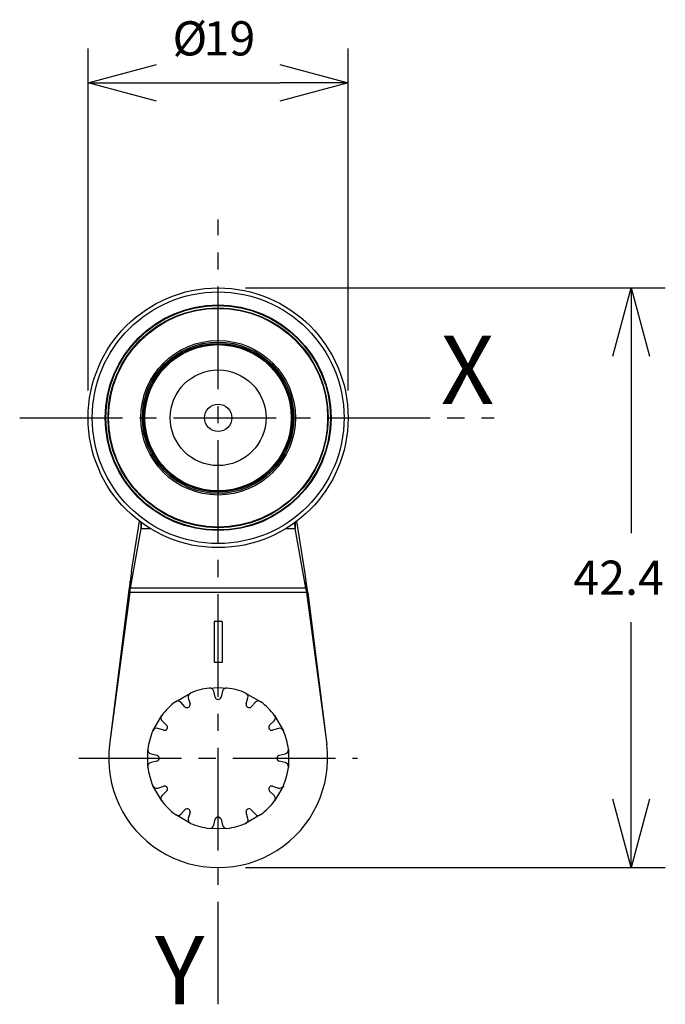
# Model space of a CAD drawing. Extents: x 80 to 127.2, y 6.5 to 78.6.
import ezdxf
from ezdxf.enums import TextEntityAlignment as Align

# ---------------------------------------------------------------- set-up
doc = ezdxf.new("R2010")
doc.units = 0
doc.header["$LTSCALE"] = 10
doc.header["$PDMODE"] = 32
doc.linetypes.add('AXES2', pattern=[1.125, 0.75, -0.125, 0.125, -0.125])
doc.layers.get('DEFPOINTS').update_dxf_attribs({"linetype": 'CONTINUOUS'})
for name, color, linetype in [('ALPHA', 254, 'CONTINUOUS'), ('AXE', 80, 'AXES2'), ('COTATION1', 2, 'CONTINUOUS')]:
    doc.layers.add(name, color=color, linetype=linetype)
doc.dimstyles.get("Standard").update_dxf_attribs({"dimtxt": 0.18, "dimasz": 0.18, "dimexe": 0.18, "dimexo": 0.0625, "dimgap": 0.09, "dimtad": 0, "dimtih": 1, "dimtoh": 1, "dimzin": 0, "dimcen": 0.09, "dimazin": 3, "dimtfac": 1, "dimtofl": 0, "dimtmove": 0, "dimatfit": 3})

# ---------------------------------------------------------------- blocks, each defined once
blk = doc.blocks.new('_OPEN30')
at = {"layer": 'COTATION1', "color": 0}
for p, q in [((-1, 0.267949), (0, 0)), ((0, 0), (-1, -0.267949)), ((0, 0), (-1, 0))]:
    blk.add_line(p, q, dxfattribs=at)
blk = doc.blocks.new('*D3')
at = {"layer": 'COTATION1', "color": 0}
for p, q in [((85.03766, 51.44094), (85.03766, 76.44094)), ((104.03766, 51.44094), (104.03766, 76.44094)), ((90.03766, 73.94094), (99.03766, 73.94094))]:
    blk.add_line(p, q, dxfattribs=at)
at = {"layer": 'DEFPOINTS', "color": 0}
for p in [(104.03766, 73.94094), (85.03766, 49.44094), (104.03766, 49.44094)]:
    blk.add_point(p, dxfattribs=at)
at = {"layer": 'COTATION1', "color": 0, "xscale": 5, "yscale": 5, "zscale": 5, "rotation": 180}
blk.add_blockref('_OPEN30', (85.03766, 73.94094), dxfattribs=at)
at = {"layer": 'COTATION1', "color": 0, "xscale": 5, "yscale": 5, "zscale": 5}
blk.add_blockref('_OPEN30', (104.03766, 73.94094), dxfattribs=at)
at = {"layer": 'COTATION1', "color": 0}
for s, p in [('%%c', (91.204326, 75.94094)), ('19', (93.466231, 75.94094))]:
    blk.add_text(s, height=2.5, dxfattribs=at).set_placement(p)
blk = doc.blocks.new('*D4')
at = {"layer": 'COTATION1', "color": 0}
for p, q in [((96.53766, 58.94094), (127.21766, 58.94094)), ((124.71766, 53.94094), (124.71766, 40.99094)), ((124.71766, 21.54094), (124.71766, 34.49094)), ((96.53766, 16.54094), (127.21766, 16.54094))]:
    blk.add_line(p, q, dxfattribs=at)
at = {"layer": 'DEFPOINTS', "color": 0}
for p in [(94.53766, 58.94094), (94.53766, 16.54094), (124.71766, 16.54094)]:
    blk.add_point(p, dxfattribs=at)
at = {"layer": 'COTATION1', "color": 0, "xscale": 5, "yscale": 5, "zscale": 5}
for p, rotation in [((124.71766, 58.94094), 90), ((124.71766, 16.54094), 270)]:
    blk.add_blockref('_OPEN30', p, dxfattribs=dict(at, rotation=rotation))
at = {"layer": 'COTATION1', "color": 0}
blk.add_text('42.4', height=2.5, dxfattribs=at).set_placement((120.491469, 36.49094))

msp = doc.modelspace()

# ---------------------------------------------------------------- linework, layer by layer
at = {"layer": 'ALPHA'}
for p, q in [((88.208647, 38.20793), (88.793165, 41.88806)), ((88.903918, 41.806055), (88.903918, 41.354042)), ((88.903918, 41.354042), (88.924177, 41.789656)), ((100.171401, 41.354042), (100.151142, 41.789656)), ((100.171401, 41.806055), (100.171401, 41.354042)), ((100.866672, 38.20793), (100.282294, 41.887181)), ((88.125046, 36.976607), (88.903918, 41.354042)), ((88.903918, 41.354042), (89.568464, 41.354042)), ((99.505359, 41.354042), (100.171401, 41.354042)), ((100.950273, 36.976607), (100.171401, 41.354042)), ((88.208647, 38.20793), (88.100907, 37.482697)), ((100.974412, 37.482697), (100.866672, 38.20793)), ((88.100907, 37.482697), (87.993166, 36.668777)), ((88.100907, 36.831561), (88.100907, 37.482697)), ((101.082153, 36.668777), (100.974412, 37.482697)), ((100.974412, 36.831561), (100.974412, 37.482697)), ((88.078046, 36.668777), (88.100907, 36.831561)), ((88.100907, 36.831561), (88.125046, 36.976607)), ((100.950273, 36.976607), (88.125046, 36.976607)), ((100.950273, 36.976607), (100.974412, 36.831561)), ((100.974412, 36.831561), (100.997273, 36.668777)), ((88.078046, 36.668777), (86.599593, 25.534471)), ((87.993166, 36.668777), (86.599593, 25.534471)), ((100.997273, 36.668777), (88.078046, 36.668777)), ((100.997273, 36.668777), (102.475726, 25.534471)), ((101.082153, 36.668777), (102.475726, 25.534471)), ((94.83766, 34.54094), (94.23766, 34.54094)), ((94.23766, 34.54094), (94.23766, 31.54094)), ((94.53766, 31.54094), (94.53766, 34.54094)), ((94.83766, 34.54094), (94.83766, 31.54094)), ((94.83766, 31.54094), (94.23766, 31.54094)), ((93.893432, 29.675684), (94.53766, 29.71594)), ((94.53766, 29.71594), (95.181887, 29.675684)), ((91.41237, 28.665645), (92.528205, 29.309873)), ((92.357804, 28.945702), (92.488047, 28.519697)), ((94.323298, 29.011451), (94.223089, 29.445503)), ((94.85223, 29.445503), (94.752021, 29.011451)), ((96.547114, 29.309873), (97.662949, 28.665645)), ((96.587273, 28.519697), (96.717515, 28.945702)), ((92.116762, 28.305336), (91.812952, 28.631131)), ((97.262367, 28.631131), (96.958557, 28.305336)), ((89.768727, 26.550395), (90.412955, 27.66623)), ((98.662364, 27.66623), (99.306592, 26.550395)), ((90.558903, 26.590553), (90.132898, 26.720796)), ((90.447469, 27.265648), (90.773264, 26.961838)), ((98.302055, 26.961838), (98.627851, 27.265648)), ((98.942421, 26.720796), (98.516416, 26.590553)), ((89.402916, 23.896713), (89.402916, 25.185168)), ((89.633097, 24.855511), (90.067149, 24.755302)), ((99.00817, 24.755302), (99.442223, 24.855511)), ((99.672404, 25.185168), (99.672404, 23.896713)), ((90.067149, 24.326579), (89.633097, 24.22637)), ((99.442223, 24.22637), (99.00817, 24.326579)), ((90.412955, 21.415651), (89.768727, 22.531486)), ((90.132898, 22.361085), (90.558903, 22.491327)), ((98.516416, 22.491327), (98.942421, 22.361085)), ((99.306592, 22.531486), (98.662364, 21.415651)), ((90.773264, 22.120043), (90.447469, 21.816233)), ((98.627851, 21.816233), (98.302055, 22.120043)), ((92.528205, 19.772008), (91.41237, 20.416236)), ((91.812952, 20.450749), (92.116762, 20.776545)), ((92.488047, 20.562184), (92.357804, 20.136179)), ((97.662949, 20.416236), (96.547114, 19.772008)), ((96.717515, 20.136179), (96.587273, 20.562184)), ((96.958557, 20.776545), (97.262367, 20.450749)), ((94.223089, 19.636377), (94.323298, 20.07043)), ((94.752021, 20.07043), (94.85223, 19.636377)), ((94.53766, 19.36594), (93.893432, 19.406196)), ((95.181887, 19.406196), (94.53766, 19.36594))]:
    msp.add_line(p, q, dxfattribs=at)
for radius in [9.5, 9.2, 8.25, 8.20804, 8.044648, 8.002386, 5.650595, 5.535688, 5.436791, 5.39, 5.35, 3.5, 1]:
    msp.add_circle((94.53766, 49.44094), radius, dxfattribs=at)
for centre, radius, start, end in [((94.53766, 56.14094), 2.05, 227.139225, 228.396808), ((94.53766, 56.14094), 2.05, 311.603192, 312.860775), ((88.735289, 52.79094), 2.05, 11.603192, 12.557711), ((100.34003, 52.79094), 2.05, 167.442289, 168.396808), ((88.735289, 52.79094), 2.05, 287.563554, 288.396808), ((100.34003, 52.79094), 2.05, 251.603192, 252.436446), ((88.735289, 46.09094), 2.05, 71.603192, 72.436446), ((100.34003, 46.09094), 2.05, 107.563554, 108.396808), ((88.735289, 46.09094), 2.05, 347.442289, 348.396808), ((100.34003, 46.09094), 2.05, 191.603192, 192.557711), ((94.53766, 42.74094), 2.05, 131.603192, 132.860775), ((94.53766, 42.74094), 2.05, 47.139225, 48.396808), ((94.53766, 24.54094), 5.175, 97.151216, 112.848784), ((93.930778, 29.378018), 0.3, 13, 97.151216), ((95.144541, 29.378018), 0.3, 82.848784, 167), ((94.53766, 24.54094), 5.175, 67.151216, 82.848784), ((92.644695, 29.033413), 0.3, 112.848784, 197), ((94.53766, 29.06094), 0.22, 193, 347), ((96.430624, 29.033413), 0.3, 343, 67.151216), ((94.53766, 24.54094), 5.175, 127.151216, 142.848784), ((91.593546, 28.426532), 0.3, 43, 127.151216), ((92.27766, 28.455375), 0.22, 223, 17), ((96.79766, 28.455375), 0.22, 163, 317), ((97.481773, 28.426532), 0.3, 52.848784, 137), ((94.53766, 24.54094), 5.175, 37.151216, 52.848784), ((90.652068, 27.485054), 0.3, 142.848784, 227), ((98.423251, 27.485054), 0.3, 313, 37.151216), ((90.045187, 26.433905), 0.3, 73, 157.151216), ((90.623225, 26.80094), 0.22, 253, 47), ((98.452094, 26.80094), 0.22, 133, 287), ((99.030132, 26.433905), 0.3, 22.848784, 107), ((94.53766, 24.54094), 5.175, 157.151216, 172.848784), ((94.53766, 24.54094), 5.175, 7.151216, 22.848784), ((94.53766, 24.54094), 8, 172.86594, 7.13406), ((89.700582, 25.147822), 0.3, 172.848784, 257), ((90.01766, 24.54094), 0.22, 283, 77), ((99.05766, 24.54094), 0.22, 103, 257), ((99.374737, 25.147822), 0.3, 283, 7.151216), ((89.700582, 23.934059), 0.3, 103, 187.151216), ((94.53766, 24.54094), 5.175, 187.151216, 202.848784), ((94.53766, 24.54094), 5.175, 337.151216, 352.848784), ((99.374737, 23.934059), 0.3, 352.848784, 77), ((90.045187, 22.647976), 0.3, 202.848784, 287), ((90.623225, 22.28094), 0.22, 313, 107), ((98.452094, 22.28094), 0.22, 73, 227), ((99.030132, 22.647976), 0.3, 253, 337.151216), ((90.652068, 21.596827), 0.3, 133, 217.151216), ((98.423251, 21.596827), 0.3, 322.848784, 47), ((94.53766, 24.54094), 5.175, 217.151216, 232.848784), ((94.53766, 24.54094), 5.175, 307.151216, 322.848784), ((91.593546, 20.655349), 0.3, 232.848784, 317), ((92.27766, 20.626506), 0.22, 343, 137), ((94.53766, 20.02094), 0.22, 13, 167), ((96.79766, 20.626506), 0.22, 43, 197), ((97.481773, 20.655349), 0.3, 223, 307.151216), ((92.644695, 20.048468), 0.3, 163, 247.151216), ((94.53766, 24.54094), 5.175, 247.151216, 262.848784), ((93.930778, 19.703863), 0.3, 262.848784, 347), ((95.144541, 19.703863), 0.3, 193, 277.151216), ((94.53766, 24.54094), 5.175, 277.151216, 292.848784), ((96.430624, 20.048468), 0.3, 292.848784, 17)]:
    msp.add_arc(centre, radius, start, end, dxfattribs=at)
at = {"layer": 'AXE'}
for p, q in [((94.53766, 6.54094), (94.53766, 63.94094)), ((80.03766, 49.44094), (114.71766, 49.44094)), ((84.36177, 24.54094), (104.713549, 24.54094))]:
    msp.add_line(p, q, dxfattribs=at)

# ---------------------------------------------------------------- texts
for s, p in [('X', (114.71766, 50.44094)), ('Y', (93.53766, 6.54094))]:
    msp.add_text(s, height=5, dxfattribs=at).set_placement(p, align=Align.RIGHT)

# ---------------------------------------------------------------- dimensions: what is measured, and where the dimension line sits
at = {"layer": 'COTATION1'}
dim = msp.add_linear_dim(base=(104.03766, 73.94094), p1=(85.03766, 49.44094), p2=(104.03766, 49.44094), text='%%c<>', dimstyle='Standard', dxfattribs=at)
dim.commit()
dim.dimension.update_dxf_attribs({"geometry": '*D3', "text_midpoint": (94.53766, 77.19094)})
dim = msp.add_linear_dim(base=(124.71766, 16.54094), p1=(94.53766, 58.94094), p2=(94.53766, 16.54094), angle=90, dimstyle='Standard', dxfattribs=at)
dim.commit()
dim.dimension.update_dxf_attribs({"geometry": '*D4', "text_midpoint": (124.71766, 37.74094)})

doc.saveas('drawing.dxf')
